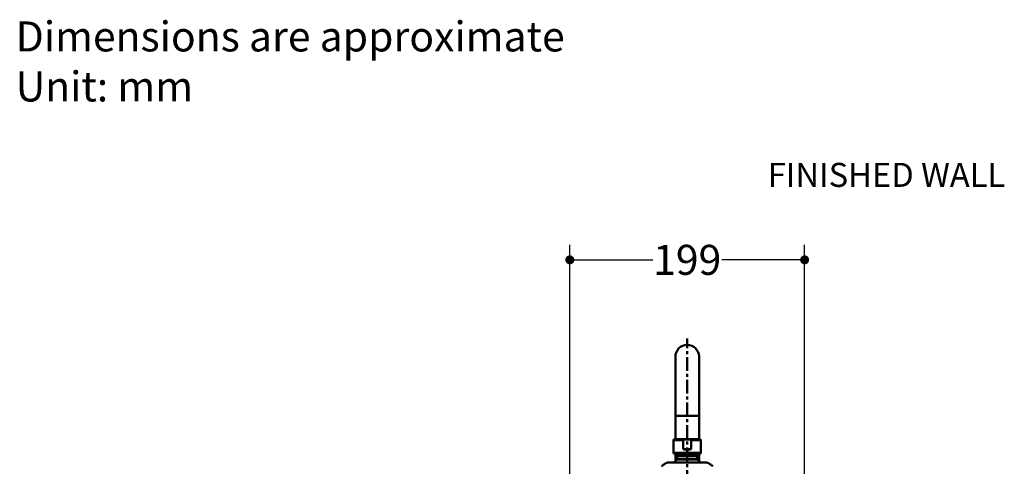
# Model space of a CAD drawing. Units: inches. Extents: x -40.3 to 39.2, y -10.1 to 67.4.
# Drawn here: x -40.3 to -7.5, y 52.5 to 67.4 of the extents above; entities that cross this region are included whole.
import ezdxf

# ---------------------------------------------------------------- set-up
doc = ezdxf.new("R2010")
doc.units = ezdxf.units.IN
doc.header["$LTSCALE"] = 1.21
doc.header["$MEASUREMENT"] = 0
doc.header["$PDMODE"] = 3
doc.header["$PDSIZE"] = 0.3125
doc.linetypes.add('ACISOWELD', pattern=[3, 2, -1])
doc.linetypes.add('CENTER', pattern=[0.6, 0.375, -0.075, 0.075, -0.075])
doc.layers.get('0').update_dxf_attribs({"linetype": 'CONTINUOUS'})
doc.layers.get('Defpoints').update_dxf_attribs({"linetype": 'CONTINUOUS'})
for name, color, linetype in [('T0012-1-2_22', 7, 'CONTINUOUS'), ('TQIUTOU_1', 7, 'CONTINUOUS'), ('Y2002-001-SHANGWAIKE_13', 7, 'CONTINUOUS')]:
    doc.layers.add(name, color=color, linetype=linetype)
doc.styles.get("Standard").update_dxf_attribs({"font": 'cordiab.ttf', "height": 0.8})
doc.dimstyles.get("Standard").update_dxf_attribs({"dimtxt": 0.15625, "dimasz": 0.1875, "dimexe": 0.18, "dimexo": 0.0625, "dimgap": 0.09, "dimtad": 0, "dimtih": 1, "dimtoh": 1, "dimzin": 4, "dimdsep": 46, "dimtxsty": 'Standard', "dimcen": 0.09, "dimadec": 0, "dimazin": 0, "dimtp": 0.01, "dimtm": 0.01, "dimtfac": 1, "dimtofl": 0, "dimtmove": 0, "dimatfit": 3, "dimfxl": 1, "dimtolj": 1, "dimtzin": 4, "dimarcsym": 0})

# ---------------------------------------------------------------- blocks, each defined once
blk = doc.blocks.new('_Dot')
at = {"color": 0, "linetype": 'ByBlock', "lineweight": -2}
blk.add_line((-0.5, 0), (-1, 0), dxfattribs=at)
at = {"color": 0, "linetype": 'ByBlock', "const_width": 0.5}
blk.add_lwpolyline([(-0.25, 0, 1), (0.25, 0, 1)], format="xyb", close=True, dxfattribs=at)
blk = doc.blocks.new('*D5')
at = {"color": 0, "lineweight": -2, "transparency": 16777216}
for p, q in [((-21.99, 51.877), (-21.99, 59.874)), ((-14.159, 51.877), (-14.159, 59.874)), ((-21.69, 59.374), (-19.223, 59.374)), ((-14.459, 59.374), (-16.925, 59.374))]:
    blk.add_line(p, q, dxfattribs=at)
at = {"layer": 'Defpoints', "color": 0, "transparency": 16777216}
for p in [(-14.159, 59.374), (-21.99, 51.739), (-14.159, 51.739)]:
    blk.add_point(p, dxfattribs=at)
at = {"color": 0, "lineweight": -2, "transparency": 16777216, "xscale": 0.3, "yscale": 0.3, "zscale": 0.3, "rotation": 180}
blk.add_blockref('_Dot', (-21.99, 59.374), dxfattribs=at)
at = {"color": 0, "lineweight": -2, "transparency": 16777216, "xscale": 0.3, "yscale": 0.3, "zscale": 0.3}
blk.add_blockref('_Dot', (-14.159, 59.374), dxfattribs=at)
at = {"color": 0, "lineweight": 50, "transparency": 16777216, "insert": (-18.074, 59.374), "char_height": 0.8, "attachment_point": 5}
blk.add_mtext('\\A1;{\\H1.25x;199}', dxfattribs=at)

msp = doc.modelspace()

# ---------------------------------------------------------------- linework, layer by layer
at = {"linetype": 'CENTER', "lineweight": 50}
msp.add_line((-18.0744, 45.87733), (-18.0744, 56.74794), dxfattribs=at)
at = {"color": 7, "linetype": 'Continuous', "lineweight": 50}
for p, q in [((-18.44448, 52.90844), (-18.44448, 52.84466)), ((-17.70432, 52.90844), (-17.70432, 52.84466)), ((-17.70432, 52.84466), (-18.44448, 52.84466))]:
    msp.add_line(p, q, dxfattribs=at)
at = {"layer": 'T0012-1-2_22', "color": 7, "linetype": 'Continuous', "lineweight": 50}
for p, q in [((-18.4681, 53.3927), (-18.4681, 56.1486)), ((-17.6807, 53.3927), (-17.6807, 56.1486)), ((-17.6807, 54.1801), (-18.4681, 54.1801)), ((-18.4681, 52.90844), (-18.4681, 52.66451)), ((-17.6807, 52.90844), (-17.6807, 52.66486))]:
    msp.add_line(p, q, dxfattribs=at)
msp.add_arc((-18.0744, 56.1486), 0.3937, 0, 180, dxfattribs=at)
at = {"layer": 'TQIUTOU_1', "color": 7, "linetype": 'Continuous', "lineweight": 50}
for p, q in [((-18.52715, 53.3612), (-18.52715, 52.94781)), ((-18.2061, 53.3612), (-18.52715, 53.3612)), ((-17.65314, 53.3927), (-18.49566, 53.3927)), ((-18.20678, 53.3612), (-18.20678, 53.07)), ((-18.2061, 53.3612), (-18.2061, 53.07)), ((-17.94269, 53.07), (-17.94269, 53.3612)), ((-17.62164, 53.3612), (-17.94269, 53.3612)), ((-17.94201, 53.07), (-17.94201, 53.3612)), ((-17.62164, 53.3612), (-17.62164, 52.94781)), ((-18.52715, 52.94781), (-17.62164, 52.94781)), ((-18.48778, 52.90844), (-17.66101, 52.90844)), ((-18.20678, 53.07), (-17.94201, 53.07)), ((-18.201, 53.0671), (-18.20165, 53.06565)), ((-17.9478, 53.0671), (-18.201, 53.0671)), ((-17.9478, 53.0671), (-17.94715, 53.06565)), ((-18.42091, 52.71809), (-17.72788, 52.71809)), ((-18.40904, 52.84466), (-18.40904, 52.74627)), ((-18.40904, 52.74627), (-17.73975, 52.74627)), ((-17.73975, 52.84466), (-17.73975, 52.74627))]:
    msp.add_line(p, q, dxfattribs=at)
for centre, radius, start, end in [((-18.49566, 53.3612), 0.0315, 90, 180), ((-17.65314, 53.3612), 0.0315, 0, 90), ((-18.48778, 52.94781), 0.03937, 180, 270), ((-18.44841, 52.86907), 0.03937, 84.204155, 90), ((-17.70038, 52.86907), 0.03937, 90, 95.795845), ((-17.66101, 52.94781), 0.03937, 270, 360), ((-18.0744, 52.36312), 0.49606, 134.309141, 148.065918), ((-18.44841, 52.74627), 0.03937, 314.309112, 360), ((-17.70038, 52.74627), 0.03937, 180, 225.690888), ((-18.0744, 52.36312), 0.49606, 31.934082, 45.690859)]:
    msp.add_arc(centre, radius, start, end, dxfattribs=at)
for points, knots in [([(-18.20678, 53.3612), (-18.20678, 53.36267), (-18.20625, 53.3649), (-18.20481, 53.36749), (-18.20345, 53.36925), (-18.2019, 53.37085), (-18.20021, 53.37229), (-18.19842, 53.37361), (-18.19593, 53.37521), (-18.19267, 53.37697), (-18.18861, 53.37876), (-18.18445, 53.38032), (-18.17881, 53.38212), (-18.17164, 53.38396), (-18.16293, 53.38568), (-18.15415, 53.38703), (-18.14534, 53.38808), (-18.1365, 53.38891), (-18.12764, 53.38955), (-18.11878, 53.39005), (-18.10695, 53.39054), (-18.09215, 53.3909), (-18.0744, 53.39103), (-18.05664, 53.3909), (-18.04185, 53.39054), (-18.03002, 53.39005), (-18.02116, 53.38955), (-18.0123, 53.38891), (-18.00346, 53.38808), (-17.99465, 53.38703), (-17.98587, 53.38568), (-17.97716, 53.38396), (-17.96999, 53.38212), (-17.96435, 53.38032), (-17.96019, 53.37876), (-17.95613, 53.37696), (-17.95286, 53.37521), (-17.95037, 53.37361), (-17.94858, 53.37229), (-17.9469, 53.37085), (-17.94535, 53.36925), (-17.94399, 53.36748), (-17.9429, 53.36554), (-17.94218, 53.36342), (-17.94201, 53.36194), (-17.94201, 53.3612)], [0, 0, 0, 0, 0.01553957, 0.02335463, 0.03117017, 0.0389859, 0.04680068, 0.05461604, 0.06243044, 0.07805461, 0.09367979, 0.1093053, 0.12493103, 0.15617824, 0.18742784, 0.21867867, 0.24993037, 0.28118272, 0.31243559, 0.34368891, 0.37494262, 0.43745001, 0.49995832, 0.56246666, 0.62497409, 0.65622781, 0.68748115, 0.71873404, 0.74998639, 0.7812381, 0.81248896, 0.84373858, 0.87498579, 0.89061152, 0.90623707, 0.92186227, 0.93748664, 0.94530097, 0.95311607, 0.96093161, 0.96874693, 0.97656246, 0.98437753, 0.99218983, 1, 1, 1, 1]), ([(-18.2061, 53.3612), (-18.2061, 53.36193), (-18.2059, 53.3634), (-18.20511, 53.36546), (-18.20394, 53.36732), (-18.2025, 53.36898), (-18.20088, 53.37047), (-18.19914, 53.37181), (-18.19731, 53.37302), (-18.19478, 53.37449), (-18.19149, 53.37609), (-18.18742, 53.37773), (-18.18327, 53.37914), (-18.17906, 53.38036), (-18.1748, 53.38144), (-18.16909, 53.38269), (-18.1619, 53.38399), (-18.15321, 53.38521), (-18.14449, 53.38616), (-18.13575, 53.38691), (-18.127, 53.38749), (-18.11824, 53.38794), (-18.10655, 53.38838), (-18.09194, 53.38871), (-18.0744, 53.38883), (-18.05686, 53.38871), (-18.04224, 53.38838), (-18.03056, 53.38794), (-18.0218, 53.38749), (-18.01305, 53.38691), (-18.00431, 53.38616), (-17.99559, 53.38521), (-17.9869, 53.38399), (-17.97971, 53.38269), (-17.97399, 53.38144), (-17.96974, 53.38036), (-17.96553, 53.37914), (-17.96138, 53.37773), (-17.9573, 53.37609), (-17.95401, 53.37449), (-17.95148, 53.37302), (-17.94965, 53.37181), (-17.94791, 53.37047), (-17.9463, 53.36898), (-17.94486, 53.36732), (-17.94369, 53.36546), (-17.94289, 53.3634), (-17.94269, 53.36193), (-17.94269, 53.3612)], [0, 0, 0, 0, 0.00780638, 0.01561486, 0.02342811, 0.03124294, 0.0390574, 0.04687144, 0.05468605, 0.06250007, 0.0781241, 0.09374906, 0.10937439, 0.12499982, 0.1406253, 0.15625084, 0.18749979, 0.21874945, 0.2499994, 0.28124948, 0.31249961, 0.34374976, 0.37499992, 0.43749953, 0.49999937, 0.56249926, 0.62499898, 0.65624916, 0.68749937, 0.71874954, 0.74999965, 0.78124963, 0.8124993, 0.84374826, 0.85937383, 0.87499934, 0.89062479, 0.90625013, 0.92187515, 0.93749932, 0.94531346, 0.95312793, 0.96094224, 0.9687569, 0.97657154, 0.98438499, 0.99219414, 1, 1, 1, 1]), ([(-18.20165, 53.06565), (-18.2022, 53.06585), (-18.20301, 53.06618), (-18.20406, 53.06671), (-18.20481, 53.06717), (-18.20552, 53.0677), (-18.20605, 53.06823), (-18.2064, 53.06871), (-18.20661, 53.06911), (-18.20673, 53.06955), (-18.20677, 53.06985), (-18.20678, 53.07)], [0, 0, 0, 0, 0.24714936, 0.37098069, 0.49508198, 0.61964948, 0.74493329, 0.80832409, 0.87168899, 0.93566017, 1, 1, 1, 1]), ([(-18.201, 53.0671), (-18.20124, 53.06716), (-18.20174, 53.06729), (-18.20247, 53.0675), (-18.2032, 53.06774), (-18.20392, 53.06802), (-18.2045, 53.06829), (-18.20494, 53.06854), (-18.20526, 53.06875), (-18.20557, 53.06899), (-18.20584, 53.06927), (-18.20603, 53.06962), (-18.20609, 53.06987), (-18.2061, 53.07)], [0, 0, 0, 0, 0.12440305, 0.24884762, 0.37329347, 0.49778176, 0.62240421, 0.68466526, 0.7471684, 0.81021722, 0.8730129, 0.93635484, 1, 1, 1, 1]), ([(-18.20165, 53.06565), (-18.19164, 53.062), (-18.17634, 53.05714), (-18.15553, 53.05194), (-18.13961, 53.0487), (-18.1235, 53.04615), (-18.10722, 53.04431), (-18.09084, 53.0432), (-18.0744, 53.04283), (-18.05796, 53.0432), (-18.04158, 53.04431), (-18.0253, 53.04615), (-18.00918, 53.0487), (-17.99327, 53.05194), (-17.97246, 53.05714), (-17.95715, 53.062), (-17.94715, 53.06565)], [0, 0, 0, 0, 0.12296586, 0.18512141, 0.2476335, 0.3104412, 0.37348768, 0.43670232, 0.49999998, 0.56329764, 0.62651228, 0.68955877, 0.75236649, 0.8148786, 0.87703416, 1, 1, 1, 1]), ([(-17.9478, 53.0671), (-17.95775, 53.06346), (-17.97297, 53.05859), (-17.99367, 53.0534), (-18.00951, 53.05016), (-18.02554, 53.0476), (-18.04174, 53.04576), (-18.05804, 53.04465), (-18.0744, 53.04428), (-18.09076, 53.04465), (-18.10706, 53.04576), (-18.12325, 53.0476), (-18.13929, 53.05016), (-18.15512, 53.0534), (-18.17583, 53.05859), (-18.19104, 53.06346), (-18.201, 53.0671)], [0, 0, 0, 0, 0.1229676, 0.18512289, 0.24763468, 0.31044208, 0.37348828, 0.43670263, 0.49999995, 0.56329727, 0.62651162, 0.68955782, 0.75236522, 0.81487701, 0.87703233, 1, 1, 1, 1]), ([(-17.9478, 53.0671), (-17.94755, 53.06716), (-17.94706, 53.06729), (-17.94632, 53.0675), (-17.94559, 53.06774), (-17.94488, 53.06802), (-17.9443, 53.06829), (-17.94385, 53.06854), (-17.94353, 53.06875), (-17.94322, 53.06899), (-17.94295, 53.06927), (-17.94276, 53.06961), (-17.9427, 53.06987), (-17.94269, 53.07)], [0, 0, 0, 0, 0.12440518, 0.24883432, 0.37326998, 0.49775947, 0.62239027, 0.68464575, 0.74712582, 0.81018884, 0.8730216, 0.93635736, 1, 1, 1, 1]), ([(-17.94715, 53.06565), (-17.94687, 53.06575), (-17.94633, 53.06596), (-17.94552, 53.06631), (-17.94474, 53.06671), (-17.94411, 53.06709), (-17.94363, 53.06743), (-17.94329, 53.06771), (-17.94296, 53.06801), (-17.94265, 53.06833), (-17.94238, 53.0687), (-17.94218, 53.06911), (-17.94205, 53.06955), (-17.94202, 53.06985), (-17.94201, 53.07)], [0, 0, 0, 0, 0.12332781, 0.24680314, 0.37052127, 0.49431206, 0.55635738, 0.61871511, 0.68157964, 0.74462949, 0.80765825, 0.87134138, 0.93575756, 1, 1, 1, 1])]:
    msp.add_open_spline(points, degree=3, knots=knots, dxfattribs=at)
at = {"layer": 'Y2002-001-SHANGWAIKE_13', "color": 7, "linetype": 'Continuous', "lineweight": 50}
msp.add_line((-17.46416, 52.62488), (-18.68463, 52.62488), dxfattribs=at)
for centre, radius, start, end in [((-18.36738, 51.8653), 0.84281, 123.839621, 126.884403), ((-18.38146, 51.88515), 0.81848, 123.794351, 126.929673), ((-18.42163, 51.94471), 0.74664, 122.509639, 123.774884), ((-18.42533, 51.95037), 0.73988, 122.503861, 123.780663), ((-18.6095, 52.25981), 0.37968, 115.966677, 118.535732), ((-18.61539, 52.27124), 0.36683, 115.921689, 118.58072), ((-18.67391, 52.40981), 0.21622, 104.937158, 107.580674), ((-18.67479, 52.41282), 0.21309, 104.917736, 107.600095), ((-17.47488, 52.40981), 0.21622, 72.419326, 75.062842), ((-17.47401, 52.41282), 0.21309, 72.399905, 75.082264), ((-17.53929, 52.25981), 0.37968, 61.464268, 64.033323), ((-17.53341, 52.27124), 0.36683, 61.41928, 64.078311), ((-17.72717, 51.94471), 0.74664, 56.225116, 57.490361), ((-17.72347, 51.95037), 0.73988, 56.219337, 57.496139), ((-17.78142, 51.8653), 0.84281, 53.115597, 56.160379), ((-17.76733, 51.88515), 0.81848, 53.070327, 56.205649), ((-18.31141, 51.79019), 0.93648, 126.864882, 127.596193), ((-17.83738, 51.79019), 0.93648, 52.403807, 53.135118)]:
    msp.add_arc(centre, radius, start, end, dxfattribs=at)
for points, knots in [([(-18.79088, 52.59337), (-18.7936, 52.59189), (-18.80445, 52.58584), (-18.81505, 52.57936), (-18.82291, 52.57435)], [0, 0, 0, 0, 0.24958091, 1, 1, 1, 1]), ([(-18.73922, 52.61593), (-18.74233, 52.61494), (-18.75477, 52.61071), (-18.76686, 52.60548), (-18.77574, 52.60116)], [0, 0, 0, 0, 0.24804524, 1, 1, 1, 1]), ([(-18.68463, 52.62488), (-18.69223, 52.62488), (-18.70742, 52.62377), (-18.72232, 52.62067), (-18.72965, 52.61872)], [0, 0, 0, 0, 0.50040021, 1, 1, 1, 1]), ([(-17.46416, 52.62488), (-17.45657, 52.62488), (-17.44138, 52.62377), (-17.42648, 52.62067), (-17.41915, 52.61872)], [0, 0, 0, 0, 0.50040021, 1, 1, 1, 1]), ([(-17.40957, 52.61593), (-17.40647, 52.61494), (-17.39403, 52.61071), (-17.38194, 52.60548), (-17.37305, 52.60116)], [0, 0, 0, 0, 0.24804524, 1, 1, 1, 1]), ([(-17.35792, 52.59337), (-17.3552, 52.59189), (-17.34435, 52.58584), (-17.33375, 52.57936), (-17.32589, 52.57435)], [0, 0, 0, 0, 0.24958091, 1, 1, 1, 1]), ([(-18.88275, 52.53219), (-18.88677, 52.52909), (-18.90273, 52.51661), (-18.91831, 52.50366), (-18.92982, 52.49376)], [0, 0, 0, 0, 0.25050089, 1, 1, 1, 1]), ([(-17.26605, 52.53219), (-17.26202, 52.52909), (-17.24607, 52.51661), (-17.23049, 52.50366), (-17.21897, 52.49376)], [0, 0, 0, 0, 0.25050089, 1, 1, 1, 1])]:
    msp.add_open_spline(points, degree=3, knots=knots, dxfattribs=at)

# ---------------------------------------------------------------- texts
at = {"linetype": 'ACISOWELD', "lineweight": 50, "attachment_point": 1}
for s, insert, char_height in [('Dimensions are approximate\\PUnit: mm', (-40.47328, 67.31972), 1), ('\\pi202.51;FINISHED WALL', (-177.39528, 62.60587), 0.8)]:
    msp.add_mtext_dynamic_manual_height_columns(s, width=413.5335972, gutter_width=1, heights=[0], dxfattribs=dict(at, insert=insert, char_height=char_height))

# ---------------------------------------------------------------- dimensions: what is measured, and where the dimension line sits
at = {"lineweight": 50}
dim = msp.add_linear_dim(base=(-14.15876, 59.37414), p1=(-21.99004, 51.7392), p2=(-14.15876, 51.7392), text='{\\H1.25x;199}', dimstyle='Standard', override={"dimtxt": 0.7, "dimasz": 0.3, "dimexe": 0.5, "dimexo": 0.1375, "dimdec": 4, "dimzin": 0, "dimblk1": 'Dot', "dimblk2": 'Dot', "dimsah": 1, "dimcen": 0.198, "dimtp": 0, "dimtm": 0, "dimtdec": 4, "dimtzin": 0}, dxfattribs=at)
dim.commit()
dim.dimension.update_dxf_attribs({"geometry": '*D5', "text_midpoint": (-18.0744, 59.37414)})

doc.saveas('drawing.dxf')
